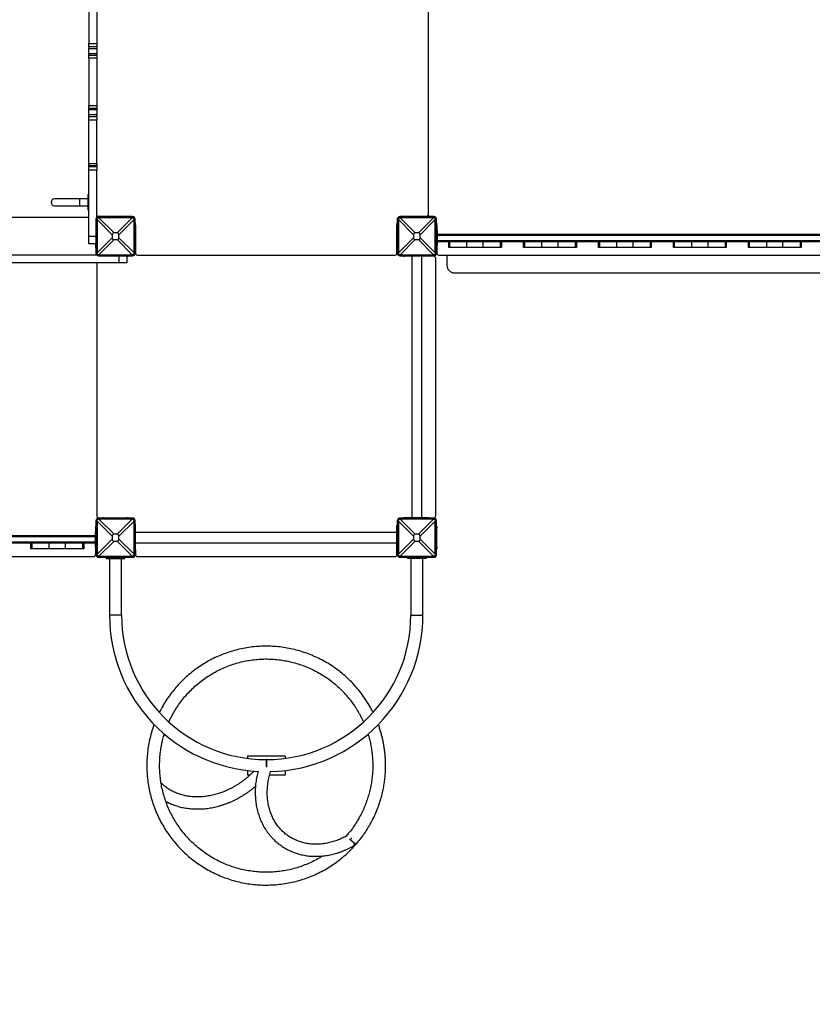
# Model space of a CAD drawing. Units: millimetres. Extents: x 2424 to 21566, y 8927 to 30806.
# Drawn here: x 12011 to 14116, y 17281 to 19894 of the extents above; entities that cross this region are included whole.
import ezdxf

# ---------------------------------------------------------------- set-up
doc = ezdxf.new("R2010")
doc.units = ezdxf.units.MM
doc.header["$PDSIZE"] = -1
doc.layers.add('размер', color=92, linetype='Continuous', lineweight=15)
doc.dimstyles.new('Размер М1.1', dxfattribs={"dimtxt": 300, "dimasz": 200, "dimexe": 1, "dimexo": 1, "dimgap": 50, "dimtad": 1, "dimdec": 0, "dimzin": 0, "dimtxsty": 'Standard', "dimcen": 2.5, "dimazin": 0, "dimtfac": 1, "dimtmove": 0, "dimatfit": 3, "dimfxl": 1, "dimtzin": 0, "dimarcsym": 0})

# ---------------------------------------------------------------- blocks, each defined once
blk = doc.blocks.new('*D22')
at = {"layer": 'Defpoints', "color": 0, "transparency": 16777216}
for p in [(19414.8, 23443.7), (19414.8, 19965.3), (7270.8, 16266.1)]:
    blk.add_point(p, dxfattribs=at)
at = {"layer": 'размер', "color": 0, "lineweight": -2, "transparency": 16777216}
for p, q in [((7270.8, 16267.1), (7270.8, 23444.7)), ((7470.8, 23443.7), (19214.8, 23443.7)), ((19414.8, 19966.3), (19414.8, 23444.7))]:
    blk.add_line(p, q, dxfattribs=at)
at = {"layer": 'размер', "color": 0, "transparency": 16777216}
for points in [[(7470.8, 23477), (7470.8, 23410.3), (7270.8, 23443.7)], [(19214.8, 23477), (19214.8, 23410.3), (19414.8, 23443.7)]]:
    blk.add_solid(points, dxfattribs=at)
at = {"layer": 'размер', "color": 0, "transparency": 16777216, "insert": (13342.8, 23643.7), "char_height": 300, "attachment_point": 5}
blk.add_mtext('12000', dxfattribs=at)
blk = doc.blocks.new('*D23')
at = {"layer": 'Defpoints', "color": 0, "transparency": 16777216}
for p in [(15066, 21318.3), (3964.2, 11069.9), (15321.2, 11069.9)]:
    blk.add_point(p, dxfattribs=at)
at = {"layer": 'размер', "color": 0, "lineweight": -2, "transparency": 16777216}
for p, q in [((15065, 21318.3), (3963.2, 21318.3)), ((3964.2, 21118.3), (3964.2, 11269.9)), ((15320.2, 11069.9), (3963.2, 11069.9))]:
    blk.add_line(p, q, dxfattribs=at)
at = {"layer": 'размер', "color": 0, "transparency": 16777216}
for points in [[(3930.8, 21118.3), (3997.5, 21118.3), (3964.2, 21318.3)], [(3930.8, 11269.9), (3997.5, 11269.9), (3964.2, 11069.9)]]:
    blk.add_solid(points, dxfattribs=at)
at = {"layer": 'размер', "color": 0, "transparency": 16777216, "insert": (3764.2, 16194.1), "char_height": 300, "attachment_point": 5, "rotation": 90}
blk.add_mtext('10200', dxfattribs=at)
blk = doc.blocks.new('*D24')
at = {"layer": 'Defpoints', "color": 0, "transparency": 16777216}
for p in [(21566, 24334.8), (21566, 20569.6), (5063, 16269.6)]:
    blk.add_point(p, dxfattribs=at)
at = {"layer": 'размер', "color": 0, "lineweight": -2, "transparency": 16777216}
for p, q in [((5063, 16270.6), (5063, 24335.8)), ((5263, 24334.8), (21366, 24334.8)), ((21566, 20570.6), (21566, 24335.8))]:
    blk.add_line(p, q, dxfattribs=at)
at = {"layer": 'размер', "color": 0, "transparency": 16777216}
for points in [[(5263, 24368.1), (5263, 24301.5), (5063, 24334.8)], [(21366, 24368.1), (21366, 24301.5), (21566, 24334.8)]]:
    blk.add_solid(points, dxfattribs=at)
at = {"layer": 'размер', "color": 0, "transparency": 16777216, "insert": (13314.5, 24534.8), "char_height": 300, "attachment_point": 5}
blk.add_mtext('16000', dxfattribs=at)
blk = doc.blocks.new('*D25')
at = {"layer": 'Defpoints', "color": 0, "transparency": 16777216}
for p in [(16016, 22818.3), (2820.6, 8926.5), (15816, 8926.5)]:
    blk.add_point(p, dxfattribs=at)
at = {"layer": 'размер', "color": 0, "lineweight": -2, "transparency": 16777216}
for p, q in [((16015, 22818.3), (2819.6, 22818.3)), ((2820.6, 22618.3), (2820.6, 9126.5)), ((15815, 8926.5), (2819.6, 8926.5))]:
    blk.add_line(p, q, dxfattribs=at)
at = {"layer": 'размер', "color": 0, "transparency": 16777216}
for points in [[(2787.2, 22618.3), (2853.9, 22618.3), (2820.6, 22818.3)], [(2787.2, 9126.5), (2853.9, 9126.5), (2820.6, 8926.5)]]:
    blk.add_solid(points, dxfattribs=at)
at = {"layer": 'размер', "color": 0, "transparency": 16777216, "insert": (2620.6, 15872.4), "char_height": 300, "attachment_point": 5, "rotation": 90}
blk.add_mtext('13700', dxfattribs=at)

msp = doc.modelspace()

# ---------------------------------------------------------------- linework, layer by layer
at = {"color": 7, "linetype": 'Continuous', "lineweight": 25}
for p, q in [((13096, 20062), (13096, 19377.1)), ((13096, 20061.6), (13096, 19377.6)), ((12195, 19946.9), (12195, 19831.4)), ((12216, 19946.9), (12216, 19831.4)), ((12195, 19831.4), (12216, 19831.4)), ((12195, 19822), (12195, 19831.4)), ((12216, 19822), (12195, 19822)), ((12195, 19822), (12195, 19817.5)), ((12195, 19817.5), (12216, 19817.5)), ((12195, 19803.6), (12195, 19817.5)), ((12216, 19831.4), (12216, 19822)), ((12216, 19822), (12216, 19817.5)), ((12216, 19817.5), (12216, 19803.6)), ((12216, 19803.6), (12195, 19803.6)), ((12195, 19800.6), (12195, 19803.6)), ((12195, 19800.6), (12216, 19800.6)), ((12195, 19792.2), (12195, 19800.6)), ((12216, 19792.2), (12195, 19792.2)), ((12195, 19792.2), (12195, 19666.9)), ((12216, 19800.6), (12216, 19803.6)), ((12216, 19800.6), (12216, 19792.2)), ((12216, 19792.2), (12216, 19666.9)), ((12195, 19666.9), (12216, 19666.9)), ((12195, 19658.6), (12195, 19666.9)), ((12216, 19658.6), (12195, 19658.6)), ((12195, 19658.6), (12195, 19655.6)), ((12195, 19655.6), (12216, 19655.6)), ((12195, 19641.7), (12195, 19655.6)), ((12216, 19666.9), (12216, 19658.6)), ((12216, 19658.6), (12216, 19655.6)), ((12216, 19655.6), (12216, 19641.7)), ((12216, 19641.7), (12195, 19641.7)), ((12195, 19637.1), (12195, 19641.7)), ((12195, 19637.1), (12216, 19637.1)), ((12195, 19627.7), (12195, 19637.1)), ((12216, 19627.7), (12195, 19627.7)), ((12195, 19512.3), (12195, 19627.7)), ((12216, 19637.1), (12216, 19641.7)), ((12216, 19637.1), (12216, 19627.7)), ((12216, 19512.3), (12216, 19627.7)), ((12195, 19512.3), (12216, 19512.3)), ((12195, 19506.4), (12195, 19512.3)), ((12216, 19506.4), (12195, 19506.4)), ((12195, 19505.1), (12195, 19506.4)), ((12195, 19505.1), (12216, 19505.1)), ((12195, 19495.2), (12195, 19505.1)), ((12216, 19495.2), (12195, 19495.2)), ((12195, 19319.6), (12195, 19495.2)), ((12216, 19512.3), (12216, 19506.4)), ((12216, 19505.1), (12216, 19506.4)), ((12216, 19505.1), (12216, 19495.2)), ((12216, 19369.5), (12216, 19495.2)), ((12171, 19418.6), (12104, 19418.6)), ((12192, 19418.6), (12171, 19418.6)), ((12195, 19429.6), (12192, 19429.6)), ((12192, 19429.6), (12192, 19425.6)), ((12195, 19425.6), (12192, 19425.6)), ((12192, 19425.6), (12192, 19393.6)), ((12195, 19425.6), (12192, 19425.6)), ((12104, 19400.6), (12171, 19400.6)), ((12171, 19400.6), (12192, 19400.6)), ((12192, 19393.6), (12195, 19393.6)), ((12195, 19393.6), (12192, 19393.6)), ((12192, 19393.6), (12192, 19389.6)), ((12195, 19369.6), (10349.9, 19369.6)), ((12192, 19389.6), (12195, 19389.6)), ((12217, 19364.6), (12214, 19364.6)), ((12214, 19364.6), (12214, 19274.6)), ((12221, 19372.6), (12296, 19372.6)), ((12221, 19368.6), (12221, 19371.6)), ((12311, 19371.6), (12221, 19371.6)), ((12221.8, 19368.6), (12261.9, 19328.5)), ((12310.1, 19368.6), (12221.8, 19368.6)), ((12270, 19328.5), (12310.1, 19368.6)), ((12311, 19368.6), (12311, 19371.6)), ((12315, 19364.6), (12318, 19364.6)), ((12318, 19274.6), (12318, 19364.6)), ((13017, 19364.6), (13014, 19364.6)), ((13014, 19364.6), (13014, 19274.6)), ((13021, 19368.6), (13021, 19371.6)), ((13111, 19371.6), (13021, 19371.6)), ((13021.8, 19368.6), (13061.9, 19328.5)), ((13110.1, 19368.6), (13021.8, 19368.6)), ((13036, 19372.6), (13091, 19372.6)), ((13070, 19328.5), (13110.1, 19368.6)), ((13100.1, 19372.2), (13102.7, 19371.6)), ((13111, 19368.6), (13111, 19371.6)), ((13115, 19364.6), (13118, 19364.6)), ((13118, 19274.6), (13118, 19364.6)), ((12257.1, 19323.6), (12217, 19363.7)), ((12217, 19363.7), (12217, 19275.4)), ((12315, 19363.7), (12274.9, 19323.6)), ((12315, 19275.4), (12315, 19363.7)), ((12318, 19349.6), (12319, 19349.6)), ((12319, 19344.6), (12318, 19344.6)), ((12319, 19349.6), (12319, 19274.6)), ((13013, 19274.6), (13013, 19349.6)), ((13013, 19349.6), (13014, 19349.6)), ((13013, 19344.6), (13014, 19344.6)), ((13057.1, 19323.6), (13017, 19363.7)), ((13017, 19363.7), (13017, 19275.4)), ((13115, 19363.7), (13074.9, 19323.6)), ((13115, 19275.4), (13115, 19363.7)), ((13118, 19349.6), (13119, 19349.6)), ((13118, 19344.6), (13119, 19344.6)), ((13119, 19349.6), (13119, 19334.6)), ((12195, 19299.6), (12195, 19319.6)), ((12217, 19275.4), (12257.1, 19315.5)), ((12257.1, 19323.6), (12257.1, 19315.5)), ((12270, 19328.5), (12261.9, 19328.5)), ((12274.9, 19315.5), (12274.9, 19323.6)), ((12274.9, 19315.5), (12315, 19275.4)), ((13017, 19275.4), (13057.1, 19315.5)), ((13057.1, 19323.6), (13057.1, 19315.5)), ((13070, 19328.5), (13061.9, 19328.5)), ((13074.9, 19315.5), (13074.9, 19323.6)), ((13074.9, 19315.5), (13115, 19275.4)), ((13118, 19334.6), (13120, 19334.6)), ((13120, 19334.6), (13120, 19329.6)), ((13120, 19329.6), (13120, 19299.6)), ((14982.1, 19324.6), (13120, 19324.6)), ((12214, 19299.6), (12195, 19299.6)), ((12213, 19299.6), (12213, 19289.6)), ((12214, 19294.6), (12213, 19294.6)), ((12214, 19289.6), (12213, 19289.6)), ((12261.9, 19310.7), (12221.8, 19270.6)), ((12261.9, 19310.7), (12270, 19310.7)), ((12310.1, 19270.6), (12270, 19310.7)), ((12318, 19294.6), (12319, 19294.6)), ((12318, 19288.6), (12319, 19288.6)), ((13014, 19294.6), (13013, 19294.6)), ((13013, 19288.6), (13014, 19288.6)), ((13061.9, 19310.7), (13021.8, 19270.6)), ((13061.9, 19310.7), (13070, 19310.7)), ((13110.1, 19270.6), (13070, 19310.7)), ((13120, 19294.6), (13118, 19294.6)), ((13119, 19289.6), (13118, 19289.6)), ((13119, 19294.6), (13119, 19274.6)), ((13150.5, 19304.6), (13120, 19304.6)), ((13120, 19299.6), (13120, 19294.6)), ((13150.5, 19289.6), (13150.5, 19304.6)), ((13150.5, 19304.6), (13152.5, 19304.6)), ((13152.5, 19289.6), (13150.5, 19289.6)), ((13152.5, 19304.6), (13152.5, 19289.6)), ((13198.8, 19304.6), (13152.5, 19304.6)), ((13198.8, 19289.6), (13152.5, 19289.6)), ((13198.8, 19289.6), (13198.8, 19304.6)), ((13242.1, 19304.6), (13198.8, 19304.6)), ((13242.1, 19289.6), (13198.8, 19289.6)), ((13242.1, 19289.6), (13242.1, 19304.6)), ((13288.5, 19304.6), (13242.1, 19304.6)), ((13288.5, 19289.6), (13242.1, 19289.6)), ((13288.5, 19289.6), (13288.5, 19304.6)), ((13288.5, 19304.6), (13290.5, 19304.6)), ((13290.5, 19289.6), (13288.5, 19289.6)), ((13349.5, 19304.6), (13290.5, 19304.6)), ((13290.5, 19304.6), (13290.5, 19289.6)), ((13349.5, 19289.6), (13349.5, 19304.6)), ((13349.5, 19304.6), (13351.5, 19304.6)), ((13351.5, 19289.6), (13349.5, 19289.6)), ((13351.5, 19304.6), (13351.5, 19289.6)), ((13397.8, 19304.6), (13351.5, 19304.6)), ((13397.8, 19289.6), (13351.5, 19289.6)), ((13397.8, 19289.6), (13397.8, 19304.6)), ((13441.1, 19304.6), (13397.8, 19304.6)), ((13441.1, 19289.6), (13397.8, 19289.6)), ((13441.1, 19289.6), (13441.1, 19304.6)), ((13487.5, 19304.6), (13441.1, 19304.6)), ((13487.5, 19289.6), (13441.1, 19289.6)), ((13487.5, 19289.6), (13487.5, 19304.6)), ((13487.5, 19304.6), (13489.5, 19304.6)), ((13489.5, 19289.6), (13487.5, 19289.6)), ((13548.5, 19304.6), (13489.5, 19304.6)), ((13489.5, 19304.6), (13489.5, 19289.6)), ((13548.5, 19289.6), (13548.5, 19304.6)), ((13548.5, 19304.6), (13550.5, 19304.6)), ((13550.5, 19289.6), (13548.5, 19289.6)), ((13550.5, 19304.6), (13550.5, 19289.6)), ((13596.8, 19304.6), (13550.5, 19304.6)), ((13596.8, 19289.6), (13550.5, 19289.6)), ((13596.8, 19289.6), (13596.8, 19304.6)), ((13640.1, 19304.6), (13596.8, 19304.6)), ((13640.1, 19289.6), (13596.8, 19289.6)), ((13640.1, 19289.6), (13640.1, 19304.6)), ((13686.5, 19304.6), (13640.1, 19304.6)), ((13686.5, 19289.6), (13640.1, 19289.6)), ((13686.5, 19289.6), (13686.5, 19304.6)), ((13686.5, 19304.6), (13688.5, 19304.6)), ((13688.5, 19289.6), (13686.5, 19289.6)), ((13747.5, 19304.6), (13688.5, 19304.6)), ((13688.5, 19304.6), (13688.5, 19289.6)), ((13747.5, 19289.6), (13747.5, 19304.6)), ((13747.5, 19304.6), (13749.5, 19304.6)), ((13749.5, 19289.6), (13747.5, 19289.6)), ((13749.5, 19304.6), (13749.5, 19289.6)), ((13795.8, 19304.6), (13749.5, 19304.6)), ((13795.8, 19289.6), (13749.5, 19289.6)), ((13795.8, 19289.6), (13795.8, 19304.6)), ((13839.1, 19304.6), (13795.8, 19304.6)), ((13839.1, 19289.6), (13795.8, 19289.6)), ((13839.1, 19289.6), (13839.1, 19304.6)), ((13885.5, 19304.6), (13839.1, 19304.6)), ((13885.5, 19289.6), (13839.1, 19289.6)), ((13885.5, 19289.6), (13885.5, 19304.6)), ((13885.5, 19304.6), (13887.5, 19304.6)), ((13887.5, 19289.6), (13885.5, 19289.6)), ((13946.5, 19304.6), (13887.5, 19304.6)), ((13887.5, 19304.6), (13887.5, 19289.6)), ((13946.5, 19289.6), (13946.5, 19304.6)), ((13946.5, 19304.6), (13948.5, 19304.6)), ((13948.5, 19289.6), (13946.5, 19289.6)), ((13948.5, 19304.6), (13948.5, 19289.6)), ((13994.8, 19304.6), (13948.5, 19304.6)), ((13994.8, 19289.6), (13948.5, 19289.6)), ((13994.8, 19289.6), (13994.8, 19304.6)), ((14038.1, 19304.6), (13994.8, 19304.6)), ((14038.1, 19289.6), (13994.8, 19289.6)), ((14038.1, 19289.6), (14038.1, 19304.6)), ((14084.5, 19304.6), (14038.1, 19304.6)), ((14084.5, 19289.6), (14038.1, 19289.6)), ((14084.5, 19289.6), (14084.5, 19304.6)), ((14084.5, 19304.6), (14086.5, 19304.6)), ((14086.5, 19289.6), (14084.5, 19289.6)), ((14145.5, 19304.6), (14086.5, 19304.6)), ((14086.5, 19304.6), (14086.5, 19289.6)), ((12216.1, 19269.6), (11698, 19269.6)), ((12217, 19274.6), (12214, 19274.6)), ((12221, 19270.6), (12221, 19267.6)), ((12221, 19267.6), (12311, 19267.6)), ((12221.8, 19270.6), (12310.1, 19270.6)), ((12296, 19267.6), (12296, 19248.6)), ((12311, 19270.6), (12311, 19267.6)), ((12315, 19274.6), (12318, 19274.6)), ((12324, 19269.6), (13008, 19269.6)), ((13017, 19274.6), (13014, 19274.6)), ((13021, 19270.6), (13021, 19267.6)), ((13021, 19267.6), (13111, 19267.6)), ((13021.8, 19270.6), (13110.1, 19270.6)), ((13034, 19267.6), (13034, 19266.6)), ((13065.9, 19266.6), (13034, 19266.6)), ((13052.5, 19266.6), (13052.5, 18572.6)), ((13065.9, 19267.6), (13065.9, 19266.6)), ((13073.8, 19266.6), (13065.9, 19266.6)), ((13073.8, 19267.6), (13073.8, 19266.6)), ((13086, 19266.6), (13073.8, 19266.6)), ((13079.5, 18572.6), (13079.5, 19266.6)), ((13086, 19266.6), (13086, 19267.6)), ((13091.6, 19266.6), (13086, 19266.6)), ((13091.6, 19267.6), (13091.6, 19266.6)), ((13098, 19266.6), (13091.6, 19266.6)), ((13098, 19266.6), (13098, 19267.6)), ((13111, 19266.6), (13098, 19266.6)), ((13111, 19270.6), (13111, 19267.6)), ((13115, 19274.6), (13118, 19274.6)), ((13116, 18577.6), (13116, 19261.6)), ((13124, 19269.6), (14982.1, 19269.6)), ((13146, 19269.6), (13146, 19242.3)), ((12276, 19248.6), (11698, 19248.6)), ((12216, 19248.6), (12216, 18577.6)), ((12296, 19248.6), (12276, 19248.6)), ((13166, 19222.4), (14982.1, 19222.4)), ((12217, 18564.6), (12214, 18564.6)), ((12214, 18564.6), (12214, 18474.6)), ((12217, 18563.7), (12217, 18475.4)), ((12257.1, 18523.6), (12217, 18563.7)), ((12221, 18572.6), (12296, 18572.6)), ((12221, 18568.6), (12221, 18571.6)), ((12311, 18571.6), (12221, 18571.6)), ((12221.8, 18568.6), (12261.9, 18528.5)), ((12310.1, 18568.6), (12221.8, 18568.6)), ((12235, 18572.6), (12235, 18571.6)), ((12241, 18571.6), (12241, 18572.6)), ((12270, 18528.5), (12310.1, 18568.6)), ((12315, 18563.7), (12274.9, 18523.6)), ((12291, 18572.6), (12291, 18571.6)), ((12311, 18568.6), (12311, 18571.6)), ((12315, 18564.6), (12318, 18564.6)), ((12315, 18475.4), (12315, 18563.7)), ((12318, 18474.6), (12318, 18564.6)), ((13017, 18564.6), (13014, 18564.6)), ((13014, 18564.6), (13014, 18474.6)), ((13017, 18563.7), (13017, 18475.4)), ((13057.1, 18523.6), (13017, 18563.7)), ((13021, 18568.6), (13021, 18571.6)), ((13111, 18571.6), (13021, 18571.6)), ((13021.8, 18568.6), (13061.9, 18528.5)), ((13110.1, 18568.6), (13021.8, 18568.6)), ((13034, 18572.6), (13034, 18571.6)), ((13065.9, 18572.6), (13034, 18572.6)), ((13065.9, 18571.6), (13065.9, 18572.6)), ((13073.8, 18572.6), (13065.9, 18572.6)), ((13070, 18528.5), (13110.1, 18568.6)), ((13073.8, 18571.6), (13073.8, 18572.6)), ((13086, 18572.6), (13073.8, 18572.6)), ((13115, 18563.7), (13074.9, 18523.6)), ((13086, 18571.6), (13086, 18572.6)), ((13091.6, 18572.6), (13086, 18572.6)), ((13091.6, 18571.6), (13091.6, 18572.6)), ((13098, 18572.6), (13091.6, 18572.6)), ((13098, 18571.6), (13098, 18572.6)), ((13098, 18572.6), (13111, 18572.6)), ((13111, 18568.6), (13111, 18571.6)), ((13115, 18564.6), (13118, 18564.6)), ((13115, 18475.4), (13115, 18563.7)), ((13118, 18474.6), (13118, 18564.6)), ((12214, 18534.6), (12212, 18534.6)), ((12212, 18534.6), (12212, 18529.6)), ((12212, 18529.6), (12212, 18499.6)), ((12213, 18549.6), (12213, 18534.6)), ((12213, 18549.6), (12214, 18549.6)), ((12214, 18544.6), (12213, 18544.6)), ((12270, 18528.5), (12261.9, 18528.5)), ((12319, 18551.6), (12318, 18551.6)), ((12318, 18545.9), (12319, 18545.9)), ((12319, 18539.6), (12318, 18539.6)), ((12319, 18545.9), (12319, 18551.6)), ((12319, 18539.6), (12319, 18545.9)), ((12319, 18527.4), (12319, 18539.6)), ((13013, 18533.1), (12319, 18533.1)), ((13014, 18551.6), (13013, 18551.6)), ((13013, 18545.9), (13013, 18551.6)), ((13014, 18545.9), (13013, 18545.9)), ((13013, 18539.6), (13013, 18545.9)), ((13014, 18539.6), (13013, 18539.6)), ((13013, 18527.4), (13013, 18539.6)), ((13070, 18528.5), (13061.9, 18528.5)), ((13118, 18549.6), (13119, 18549.6)), ((13119, 18549.6), (13119, 18544.6)), ((13119, 18494.6), (13119, 18544.6)), ((12212, 18524.6), (10349.9, 18524.6)), ((12041.5, 18504.6), (11981.5, 18504.6)), ((12041.5, 18489.6), (12041.5, 18504.6)), ((12041.5, 18504.6), (12043.5, 18504.6)), ((12043.5, 18504.6), (12043.5, 18489.6)), ((12089.8, 18504.6), (12043.5, 18504.6)), ((12089.8, 18489.6), (12089.8, 18504.6)), ((12133.1, 18504.6), (12089.8, 18504.6)), ((12133.1, 18489.6), (12133.1, 18504.6)), ((12179.5, 18504.6), (12133.1, 18504.6)), ((12179.5, 18489.6), (12179.5, 18504.6)), ((12179.5, 18504.6), (12181.5, 18504.6)), ((12181.5, 18504.6), (12181.5, 18489.6)), ((12212, 18504.6), (12181.5, 18504.6)), ((12217, 18475.4), (12257.1, 18515.5)), ((12261.9, 18510.7), (12221.8, 18470.6)), ((12257.1, 18523.6), (12257.1, 18515.5)), ((12261.9, 18510.7), (12270, 18510.7)), ((12310.1, 18470.6), (12270, 18510.7)), ((12274.9, 18515.5), (12274.9, 18523.6)), ((12274.9, 18515.5), (12315, 18475.4)), ((12318, 18527.4), (12319, 18527.4)), ((12318, 18519.3), (12319, 18519.3)), ((12319, 18519.3), (12319, 18527.4)), ((12319, 18487.6), (12319, 18519.3)), ((12319, 18506.1), (13013, 18506.1)), ((13014, 18527.4), (13013, 18527.4)), ((13013, 18519.3), (13013, 18527.4)), ((13014, 18519.3), (13013, 18519.3)), ((13013, 18487.6), (13013, 18519.3)), ((13017, 18475.4), (13057.1, 18515.5)), ((13061.9, 18510.7), (13021.8, 18470.6)), ((13057.1, 18523.6), (13057.1, 18515.5)), ((13061.9, 18510.7), (13070, 18510.7)), ((13110.1, 18470.6), (13070, 18510.7)), ((13074.9, 18515.5), (13074.9, 18523.6)), ((13074.9, 18515.5), (13115, 18475.4)), ((12043.5, 18489.6), (12041.5, 18489.6)), ((12089.8, 18489.6), (12043.5, 18489.6)), ((12133.1, 18489.6), (12089.8, 18489.6)), ((12179.5, 18489.6), (12133.1, 18489.6)), ((12181.5, 18489.6), (12179.5, 18489.6)), ((12212, 18499.6), (12212, 18494.6)), ((12212, 18494.6), (12214, 18494.6)), ((12213, 18494.6), (12213, 18474.6)), ((12214, 18489.6), (12213, 18489.6)), ((12318, 18487.6), (12319, 18487.6)), ((12319, 18487.6), (12319, 18474.6)), ((13013, 18487.6), (13014, 18487.6)), ((13013, 18474.6), (13013, 18487.6)), ((13119, 18489.6), (13118, 18489.6)), ((13119, 18494.6), (13119, 18489.6)), ((10349.9, 18469.6), (12208, 18469.6)), ((12217, 18474.6), (12214, 18474.6)), ((12221, 18470.6), (12221, 18467.6)), ((12221, 18467.6), (12311, 18467.6)), ((12221.8, 18470.6), (12310.1, 18470.6)), ((12241, 18467.6), (12241, 18464.6)), ((12241, 18464.6), (12246, 18464.6)), ((12246, 18464.6), (12286, 18464.6)), ((12250, 18464.6), (12250, 18314.1)), ((12282, 18314.1), (12282, 18464.6)), ((12286, 18464.6), (12291, 18464.6)), ((12291, 18464.6), (12291, 18467.6)), ((12311, 18470.6), (12311, 18467.6)), ((12315, 18474.6), (12318, 18474.6)), ((12324, 18469.6), (13008, 18469.6)), ((13017, 18474.6), (13014, 18474.6)), ((13021, 18470.6), (13021, 18467.6)), ((13021, 18467.6), (13111, 18467.6)), ((13021.8, 18470.6), (13110.1, 18470.6)), ((13041, 18464.6), (13041, 18467.6)), ((13046, 18464.6), (13041, 18464.6)), ((13086, 18464.6), (13046, 18464.6)), ((13050, 18464.6), (13050, 18314.1)), ((13082, 18314.1), (13082, 18464.6)), ((13091, 18464.6), (13086, 18464.6)), ((13091, 18467.6), (13091, 18464.6)), ((13111, 18470.6), (13111, 18467.6)), ((13115, 18474.6), (13118, 18474.6)), ((12616, 17939.6), (12616, 17933.8)), ((12716, 17939.6), (12616, 17939.6)), ((12666.5, 17930.6), (12665.5, 17930.6)), ((12716, 17939.6), (12716, 17933.8)), ((12616, 17901.5), (12616, 17889.6)), ((12716, 17901.5), (12716, 17889.6)), ((12622.8, 17889.6), (12616, 17889.6)), ((12716, 17889.6), (12674.9, 17889.6)), ((12353.6, 17860.6), (12353.8, 17859.5)), ((12387, 17867), (12386.4, 17871.3)), ((12882.4, 17732.4), (12877.9, 17727.1)), ((12878.3, 17727.2), (12878.2, 17727.3)), ((12903.7, 17704.8), (12887.3, 17719.3))]:
    msp.add_line(p, q, dxfattribs=at)
at = {"color": 8, "linetype": 'Continuous', "lineweight": 25}
for p, q in [((12171, 19409.6), (12171, 19418.6)), ((12171, 19400.6), (12171, 19409.6)), ((12318, 19339.6), (12319, 19339.6)), ((13014, 19339.6), (13013, 19339.6)), ((12195, 19319.6), (12214, 19319.6)), ((13120, 19329.6), (13118, 19329.6)), ((14982.1, 19321.6), (13120, 19321.6)), ((12214, 19294.6), (12213, 19294.6)), ((12213, 19294.6), (12214, 19294.6)), ((12319, 19299.6), (12318, 19299.6)), ((13013, 19299.6), (13014, 19299.6)), ((13118, 19299.6), (13120, 19299.6)), ((14982.1, 19307.6), (13120, 19307.6)), ((12276, 19248.6), (12276, 19267.6)), ((12246, 18572.6), (12246, 18571.6)), ((12286, 18571.6), (12286, 18572.6)), ((12212, 18529.6), (12214, 18529.6)), ((13119, 18544.6), (13118, 18544.6)), ((12212, 18521.6), (10349.9, 18521.6)), ((12212, 18507.6), (10349.9, 18507.6)), ((12214, 18499.6), (12212, 18499.6)), ((13118, 18494.6), (13119, 18494.6)), ((12246, 18464.6), (12246, 18467.6)), ((12286, 18467.6), (12286, 18464.6)), ((13046, 18467.6), (13046, 18464.6)), ((13086, 18464.6), (13086, 18467.6)), ((12282, 18314.1), (12250, 18314.1)), ((13050, 18314.1), (13082, 18314.1)), ((12665.5, 17930.6), (12665.5, 17911.2)), ((12666.5, 17930.6), (12666.5, 17910.9))]:
    msp.add_line(p, q, dxfattribs=at)
at = {"color": 7, "linetype": 'Continuous', "lineweight": 25, "flags": 128}
msp.add_lwpolyline([(12898.5, 17709.3), (12898.5, 17709.3), (12899.1, 17707.6), (12899.5, 17706), (12899.7, 17704.7), (12899.7, 17703.6), (12899.4, 17702.8), (12899, 17702.3), (12899, 17702.3)], dxfattribs=at)
at = {"color": 7, "linetype": 'Continuous', "lineweight": 25}
for centre, radius, start, end in [((12104, 19409.6), 9, 90, 180), ((12104, 19409.6), 9, 180, 270), ((12221, 19364.6), 7, 90, 180), ((12221, 19377.6), 5, 180, 270), ((12296, 19349.6), 23, 73.0426, 90), ((12311, 19364.6), 7, 0, 90), ((13021, 19364.6), 7, 90, 180), ((13036, 19349.6), 23, 90, 106.9574), ((13091, 19377.6), 5, 270, 0), ((13101, 19377.1), 5, 180, 259.7134), ((13111, 19364.6), 7, 0, 90), ((12296, 19349.6), 23, 0, 16.9574), ((13036, 19349.6), 23, 163.0426, 180), ((13096, 19349.6), 23, 0, 16.9574), ((12236, 19289.6), 23, 180, 196.9574), ((12296, 19289.6), 23, 343.0426, 357.5081), ((13036, 19289.6), 23, 182.4919, 196.9574), ((12221, 19274.6), 7, 180, 270), ((12296, 19289.6), 23, 270, 286.9574), ((12311, 19274.6), 7, 270, 0), ((12324, 19274.6), 5, 180, 270), ((13008, 19274.6), 5, 270, 0), ((13021, 19274.6), 7, 180, 270), ((13036, 19289.6), 23, 253.0426, 265.0115), ((13111, 19274.6), 7, 270, 0), ((13111, 19261.6), 5, 0, 90), ((13124, 19274.6), 5, 180, 270), ((13165.9, 19242.4), 20, 180.1113, 270.0917), ((12236, 18549.6), 23, 163.0426, 180), ((12221, 18564.6), 7, 90, 180), ((12221, 18577.6), 5, 180, 270), ((12236, 18549.6), 23, 92.4919, 106.9574), ((12296, 18549.6), 23, 73.0426, 90), ((12311, 18564.6), 7, 0, 90), ((12296, 18549.6), 23, 4.9885, 16.9574), ((13036, 18549.6), 23, 163.0426, 175.0115), ((13021, 18564.6), 7, 90, 180), ((13036, 18549.6), 23, 94.9885, 106.9574), ((13111, 18577.6), 5, 270, 0), ((13111, 18564.6), 7, 0, 90), ((12208, 18474.6), 5, 270, 0), ((12221, 18474.6), 7, 180, 270), ((12311, 18474.6), 7, 270, 0), ((12324, 18474.6), 5, 180, 270), ((13008, 18474.6), 5, 270, 0), ((13021, 18474.6), 7, 180, 270), ((13111, 18474.6), 7, 270, 0), ((12665.5, 18314.1), 415.5, 180, 267.1513), ((12665.5, 18314.1), 383.5, 180, 270), ((12666.5, 18314.1), 383.5, 270, 0), ((12666.5, 18314.1), 415.5, 271.4922, 0), ((12843.1, 17688.3), 59.3, 31.3842, 35.9332)]:
    msp.add_arc(centre, radius, start, end, dxfattribs=at)
for centre, major_axis, ratio, start_param, end_param in [((12202.4, 19383.1), (-9.4, 33.8), 0.329624, 4.012946, 4.04288), ((12202.4, 19383.1), (33.8, -9.4), 0.329624, 5.381898, 5.411832), ((12329.5, 19383.1), (33.8, 9.4), 0.329624, 4.012946, 4.04288), ((12329.5, 19383.1), (9.4, 33.8), 0.329624, 2.240306, 2.270239), ((13002.4, 19383.1), (-9.4, 33.8), 0.329624, 4.012946, 4.04288), ((13002.4, 19383.1), (33.8, -9.4), 0.329624, 5.381898, 5.411832), ((13129.5, 19383.1), (33.8, 9.4), 0.329624, 4.012946, 4.04288), ((13129.5, 19383.1), (9.4, 33.8), 0.329624, 2.240306, 2.270239), ((12339.8, 19245.8), (-81.5, 81.5), 0.173624, 6.111275, 6.455095), ((12339.8, 19393.4), (-81.5, -81.5), 0.173624, 6.111275, 6.455095), ((12192.2, 19245.8), (81.5, 81.5), 0.173624, 6.111275, 6.455095), ((12192.2, 19393.4), (81.5, -81.5), 0.173624, 6.111275, 6.455095), ((13139.8, 19245.8), (-81.5, 81.5), 0.173624, 6.111275, 6.455095), ((13139.8, 19393.4), (-81.5, -81.5), 0.173624, 6.111275, 6.455095), ((12992.2, 19245.8), (81.5, 81.5), 0.173624, 6.111275, 6.455095), ((12992.2, 19393.4), (81.5, -81.5), 0.173624, 6.111275, 6.455095), ((12202.4, 19256), (9.4, 33.8), 0.329624, 5.381898, 5.411832), ((12202.4, 19256), (33.8, 9.4), 0.329624, 0.871353, 0.901287), ((12329.5, 19256), (33.8, -9.4), 0.329624, 2.240306, 2.270239), ((12329.5, 19256), (-9.4, 33.8), 0.329624, 0.871353, 0.901287), ((13002.4, 19256), (9.4, 33.8), 0.329624, 5.381898, 5.411832), ((13002.4, 19256), (33.8, 9.4), 0.329624, 0.871353, 0.901287), ((13129.5, 19256), (33.8, -9.4), 0.329624, 2.240306, 2.270239), ((13129.5, 19256), (-9.4, 33.8), 0.329624, 0.871353, 0.901287), ((12202.4, 18583.1), (-9.4, 33.8), 0.329624, 4.012946, 4.04288), ((12202.4, 18583.1), (33.8, -9.4), 0.329624, 5.381898, 5.411832), ((12329.5, 18583.1), (33.8, 9.4), 0.329624, 4.012946, 4.04288), ((12329.5, 18583.1), (9.4, 33.8), 0.329624, 2.240306, 2.270239), ((13002.4, 18583.1), (-9.4, 33.8), 0.329624, 4.012946, 4.04288), ((13002.4, 18583.1), (33.8, -9.4), 0.329624, 5.381898, 5.411832), ((13129.5, 18583.1), (33.8, 9.4), 0.329624, 4.012946, 4.04288), ((13129.5, 18583.1), (9.4, 33.8), 0.329624, 2.240306, 2.270239), ((12339.8, 18445.8), (-81.5, 81.5), 0.173624, 6.111275, 6.455095), ((12192.2, 18445.8), (81.5, 81.5), 0.173624, 6.111275, 6.455095), ((13139.8, 18445.8), (-81.5, 81.5), 0.173624, 6.111275, 6.455095), ((12992.2, 18445.8), (81.5, 81.5), 0.173624, 6.111275, 6.455095), ((12339.8, 18593.4), (-81.5, -81.5), 0.173624, 6.111275, 6.455095), ((12192.2, 18593.4), (81.5, -81.5), 0.173624, 6.111275, 6.455095), ((13139.8, 18593.4), (-81.5, -81.5), 0.173624, 6.111275, 6.455095), ((12992.2, 18593.4), (81.5, -81.5), 0.173624, 6.111275, 6.455095), ((12202.4, 18456), (9.4, 33.8), 0.329624, 5.381898, 5.411832), ((12202.4, 18456), (33.8, 9.4), 0.329624, 0.871353, 0.901287), ((12329.5, 18456), (33.8, -9.4), 0.329624, 2.240306, 2.270239), ((12329.5, 18456), (-9.4, 33.8), 0.329624, 0.871353, 0.901287), ((13002.4, 18456), (9.4, 33.8), 0.329624, 5.381898, 5.411832), ((13002.4, 18456), (33.8, 9.4), 0.329624, 0.871353, 0.901287), ((13129.5, 18456), (33.8, -9.4), 0.329624, 2.240306, 2.270239), ((13129.5, 18456), (-9.4, 33.8), 0.329624, 0.871353, 0.901287)]:
    msp.add_ellipse(centre, major_axis=major_axis, ratio=ratio, start_param=start_param, end_param=end_param, dxfattribs=at)
for points, knots in [([(12217, 19364.6), (12217, 19365), (12217.1, 19365.9), (12217.8, 19367.1), (12218.8, 19368), (12219.9, 19368.5), (12220.7, 19368.6), (12221, 19368.6)], [0, 0, 0, 0, 0.214272, 0.417291, 0.63192, 0.850036, 1, 1, 1, 1]), ([(12311, 19368.6), (12311.4, 19368.5), (12312.3, 19368.5), (12313.5, 19367.8), (12314.4, 19366.8), (12314.9, 19365.7), (12315, 19364.9), (12315, 19364.6)], [0, 0, 0, 0, 0.214272, 0.417291, 0.63192, 0.850036, 1, 1, 1, 1]), ([(13017, 19364.6), (13017, 19365), (13017.1, 19365.9), (13017.8, 19367.1), (13018.8, 19368), (13019.9, 19368.5), (13020.7, 19368.6), (13021, 19368.6)], [0, 0, 0, 0, 0.214272, 0.417291, 0.63192, 0.850036, 1, 1, 1, 1]), ([(13111, 19368.6), (13111.4, 19368.5), (13112.3, 19368.5), (13113.5, 19367.8), (13114.4, 19366.8), (13114.9, 19365.7), (13115, 19364.9), (13115, 19364.6)], [0, 0, 0, 0, 0.214272, 0.417291, 0.63192, 0.850036, 1, 1, 1, 1]), ([(12221, 19270.6), (12220.5, 19270.6), (12219.6, 19270.7), (12218.5, 19271.4), (12217.6, 19272.4), (12217, 19273.5), (12217, 19274.3), (12217, 19274.6)], [0, 0, 0, 0, 0.214272, 0.417291, 0.63192, 0.850036, 1, 1, 1, 1]), ([(12315, 19274.6), (12314.9, 19274.1), (12314.9, 19273.3), (12314.2, 19272.1), (12313.2, 19271.2), (12312.1, 19270.6), (12311.3, 19270.6), (12311, 19270.6)], [0, 0, 0, 0, 0.214272, 0.417291, 0.63192, 0.850036, 1, 1, 1, 1]), ([(13021, 19270.6), (13020.5, 19270.6), (13019.6, 19270.7), (13018.5, 19271.4), (13017.6, 19272.4), (13017, 19273.5), (13017, 19274.3), (13017, 19274.6)], [0, 0, 0, 0, 0.214272, 0.417291, 0.63192, 0.850036, 1, 1, 1, 1]), ([(13115, 19274.6), (13114.9, 19274.1), (13114.9, 19273.3), (13114.2, 19272.1), (13113.2, 19271.2), (13112.1, 19270.6), (13111.3, 19270.6), (13111, 19270.6)], [0, 0, 0, 0, 0.214272, 0.417291, 0.63192, 0.850036, 1, 1, 1, 1]), ([(12217, 18564.6), (12217, 18565), (12217.1, 18565.9), (12217.8, 18567.1), (12218.8, 18568), (12219.9, 18568.5), (12220.7, 18568.6), (12221, 18568.6)], [0, 0, 0, 0, 0.214272, 0.417291, 0.63192, 0.850036, 1, 1, 1, 1]), ([(12311, 18568.6), (12311.4, 18568.5), (12312.3, 18568.5), (12313.5, 18567.8), (12314.4, 18566.8), (12314.9, 18565.7), (12315, 18564.9), (12315, 18564.6)], [0, 0, 0, 0, 0.214272, 0.417291, 0.63192, 0.850036, 1, 1, 1, 1]), ([(13017, 18564.6), (13017, 18565), (13017.1, 18565.9), (13017.8, 18567.1), (13018.8, 18568), (13019.9, 18568.5), (13020.7, 18568.6), (13021, 18568.6)], [0, 0, 0, 0, 0.214272, 0.417291, 0.63192, 0.850036, 1, 1, 1, 1]), ([(13111, 18568.6), (13111.4, 18568.5), (13112.3, 18568.5), (13113.5, 18567.8), (13114.4, 18566.8), (13114.9, 18565.7), (13115, 18564.9), (13115, 18564.6)], [0, 0, 0, 0, 0.214272, 0.417291, 0.63192, 0.850036, 1, 1, 1, 1]), ([(12221, 18470.6), (12220.5, 18470.6), (12219.6, 18470.7), (12218.5, 18471.4), (12217.6, 18472.4), (12217, 18473.5), (12217, 18474.3), (12217, 18474.6)], [0, 0, 0, 0, 0.214272, 0.417291, 0.63192, 0.850036, 1, 1, 1, 1]), ([(12315, 18474.6), (12314.9, 18474.1), (12314.9, 18473.3), (12314.2, 18472.1), (12313.2, 18471.2), (12312.1, 18470.6), (12311.3, 18470.6), (12311, 18470.6)], [0, 0, 0, 0, 0.214272, 0.417291, 0.63192, 0.850036, 1, 1, 1, 1]), ([(13021, 18470.6), (13020.5, 18470.6), (13019.6, 18470.7), (13018.5, 18471.4), (13017.6, 18472.4), (13017, 18473.5), (13017, 18474.3), (13017, 18474.6)], [0, 0, 0, 0, 0.214272, 0.417291, 0.63192, 0.850036, 1, 1, 1, 1]), ([(13115, 18474.6), (13114.9, 18474.1), (13114.9, 18473.3), (13114.2, 18472.1), (13113.2, 18471.2), (13112.1, 18470.6), (13111.3, 18470.6), (13111, 18470.6)], [0, 0, 0, 0, 0.214272, 0.417291, 0.63192, 0.850036, 1, 1, 1, 1]), ([(12949.7, 18055.7), (12949.4, 18056.6), (12946.3, 18063.1), (12939.5, 18075.1), (12929.3, 18091.4), (12918, 18107.2), (12905.7, 18122.3), (12892.4, 18136.7), (12878.2, 18150.3), (12863.3, 18163), (12847.6, 18174.7), (12831.2, 18185.4), (12814.1, 18195.1), (12796.5, 18203.7), (12778.4, 18211.2), (12759.9, 18217.6), (12741, 18222.8), (12721.8, 18226.8), (12702.4, 18229.7), (12682.9, 18231.3), (12663.3, 18231.8), (12643.7, 18231), (12624.2, 18229), (12604.9, 18225.8), (12585.8, 18221.5), (12567, 18215.9), (12548.6, 18209.3), (12530.6, 18201.4), (12513.1, 18192.5), (12496.3, 18182.6), (12480, 18171.6), (12464.5, 18159.6), (12449.8, 18146.7), (12435.9, 18132.9), (12422.8, 18118.3), (12410.7, 18102.9), (12399.6, 18086.7), (12390, 18071), (12384.6, 18060.5), (12382.2, 18055.7)], [0, 0, 0, 0, 0.003833, 0.031044, 0.058443, 0.086044, 0.113829, 0.141682, 0.169541, 0.197392, 0.225248, 0.253104, 0.280956, 0.308814, 0.336668, 0.36452, 0.392379, 0.420231, 0.448086, 0.475943, 0.503795, 0.531652, 0.559507, 0.587359, 0.615218, 0.64307, 0.670924, 0.698782, 0.726634, 0.754491, 0.782346, 0.810198, 0.838056, 0.865909, 0.893762, 0.921621, 0.949473, 0.977328, 1, 1, 1, 1]), ([(12407.8, 18030.2), (12408.4, 18031.6), (12411.2, 18038.4), (12417.4, 18050.1), (12426.1, 18065.2), (12435.9, 18079.7), (12446.5, 18093.6), (12458, 18106.8), (12470.3, 18119.3), (12483.3, 18131), (12497, 18141.8), (12511.4, 18151.8), (12526.3, 18160.9), (12541.8, 18169.1), (12557.7, 18176.3), (12574.1, 18182.4), (12590.8, 18187.6), (12607.8, 18191.7), (12625.1, 18194.8), (12642.4, 18196.8), (12659.9, 18197.7), (12677.4, 18197.5), (12694.9, 18196.3), (12712.2, 18194), (12729.4, 18190.6), (12746.3, 18186.1), (12762.9, 18180.7), (12779.2, 18174.2), (12795, 18166.7), (12810.3, 18158.2), (12825, 18148.9), (12839.1, 18138.7), (12852.2, 18127.9), (12864.5, 18116.5), (12875.9, 18104.6), (12886.4, 18092.3), (12895.9, 18079.8), (12904.6, 18067), (12911.3, 18055.8), (12916.5, 18046.2), (12920.5, 18038.4), (12923, 18033), (12924.2, 18030.3)], [0, 0, 0, 0, 0.006982, 0.033861, 0.060733, 0.087606, 0.114484, 0.141355, 0.16823, 0.195106, 0.221977, 0.248854, 0.275727, 0.302599, 0.329478, 0.356349, 0.383223, 0.4101, 0.43697, 0.463848, 0.490721, 0.517593, 0.544471, 0.571343, 0.598216, 0.625094, 0.651965, 0.678841, 0.705716, 0.732587, 0.759465, 0.786171, 0.812396, 0.838137, 0.863382, 0.888146, 0.912414, 0.936196, 0.95949, 0.972583, 0.986249, 1, 1, 1, 1]), ([(12368.5, 18023.7), (12367.6, 18021.2), (12364.3, 18012.7), (12359.9, 17997.6), (12355.3, 17978.5), (12351.9, 17959.2), (12349.8, 17939.7), (12348.8, 17920.1), (12349.1, 17900.6), (12350.6, 17881), (12353.2, 17861.6), (12357.1, 17842.4), (12362.1, 17823.4), (12368.4, 17804.9), (12375.7, 17786.7), (12384.2, 17769), (12393.7, 17751.9), (12404.2, 17735.4), (12415.8, 17719.6), (12428.3, 17704.5), (12441.8, 17690.2), (12456, 17676.8), (12471.1, 17664.3), (12487, 17652.7), (12503.5, 17642.2), (12520.6, 17632.7), (12538.3, 17624.2), (12556.5, 17616.9), (12575.1, 17610.7), (12594, 17605.7), (12613.2, 17601.8), (12632.6, 17599.1), (12652.2, 17597.7), (12671.8, 17597.4), (12691.3, 17598.4), (12710.8, 17600.6), (12730.1, 17603.9), (12749.2, 17608.5), (12767.9, 17614.2), (12786.3, 17621.1), (12804.2, 17629.1), (12821.6, 17638.2), (12838.3, 17648.3), (12854.4, 17659.4), (12869.8, 17671.6), (12884.4, 17684.6), (12897.2, 17697.4), (12904.7, 17706.1), (12907.9, 17709.9)], [0, 0, 0, 0, 0.009002, 0.031141, 0.05328, 0.075424, 0.097562, 0.119702, 0.141845, 0.163982, 0.186125, 0.208265, 0.230404, 0.252547, 0.274686, 0.296826, 0.318969, 0.341106, 0.363249, 0.385389, 0.407527, 0.429671, 0.45181, 0.473949, 0.496092, 0.51823, 0.540372, 0.562513, 0.584651, 0.606794, 0.628934, 0.651072, 0.673216, 0.695354, 0.717494, 0.739637, 0.761774, 0.783917, 0.806057, 0.828196, 0.850339, 0.872478, 0.894618, 0.916761, 0.938898, 0.961041, 0.983181, 1, 1, 1, 1]), ([(12903.7, 17704.8), (12907.4, 17709.2), (12914.8, 17717.8), (12924.8, 17731.3), (12933.9, 17744.9), (12942.1, 17758.6), (12950, 17773.4), (12957.3, 17789.2), (12964, 17806.1), (12969.5, 17822.6), (12973.9, 17838.8), (12977.4, 17854.6), (12979.9, 17869.9), (12981.7, 17884.6), (12982.7, 17898.7), (12983.1, 17912.1), (12982.9, 17924.9), (12982.3, 17937.1), (12981.2, 17949), (12979.7, 17960.6), (12977.8, 17971.9), (12975.7, 17982.6), (12973.2, 17992.9), (12970.4, 18003.2), (12967.2, 18013.4), (12965, 18020.3), (12963.6, 18023.7), (12963.6, 18023.7)], [0, 0, 0, 0, 0.050531, 0.099822, 0.147857, 0.194645, 0.24018, 0.295337, 0.34855, 0.399796, 0.449104, 0.496442, 0.541843, 0.585274, 0.626768, 0.666292, 0.703876, 0.739502, 0.773168, 0.809263, 0.842793, 0.874093, 0.90517, 0.936364, 0.967698, 0.999166, 1, 1, 1, 1]), ([(12815.9, 17674.7), (12813.3, 17673.1), (12805.7, 17668.3), (12792.7, 17661.4), (12776.8, 17654), (12760.5, 17647.6), (12743.8, 17642.3), (12726.9, 17638), (12709.7, 17634.8), (12692.3, 17632.6), (12674.8, 17631.5), (12657.3, 17631.5), (12639.9, 17632.6), (12622.5, 17634.8), (12605.3, 17638), (12588.4, 17642.2), (12571.7, 17647.6), (12555.4, 17653.9), (12539.5, 17661.2), (12524.1, 17669.5), (12509.2, 17678.7), (12495, 17688.9), (12481.3, 17699.9), (12468.4, 17711.7), (12456.3, 17724.3), (12444.9, 17737.6), (12434.4, 17751.6), (12424.8, 17766.2), (12416.1, 17781.4), (12408.3, 17797), (12401.6, 17813.2), (12395.8, 17829.7), (12391.1, 17846.5), (12387.4, 17863.7), (12384.8, 17881), (12383.3, 17898.4), (12382.8, 17915.9), (12383.4, 17933.4), (12385.1, 17950.8), (12387.9, 17968), (12391.4, 17983.9), (12394.4, 17993.8), (12395.7, 17998.1)], [0, 0, 0, 0, 0.013618, 0.039055, 0.064494, 0.089927, 0.115367, 0.140803, 0.166237, 0.191678, 0.217112, 0.242548, 0.267988, 0.293422, 0.31886, 0.344298, 0.369731, 0.395172, 0.420607, 0.446042, 0.471482, 0.496916, 0.522354, 0.547792, 0.573226, 0.598666, 0.624101, 0.649536, 0.674976, 0.70041, 0.725847, 0.751286, 0.776719, 0.802159, 0.827595, 0.853029, 0.87847, 0.903904, 0.92934, 0.95478, 0.980214, 1, 1, 1, 1]), ([(12936.3, 17998.3), (12936.4, 17998), (12937.9, 17993.5), (12940.3, 17984.4), (12943.4, 17970.9), (12946, 17956.5), (12947.9, 17941.2), (12948.9, 17926.2), (12949.1, 17911.7), (12948.6, 17897.9), (12947.4, 17883.5), (12945.4, 17869.2), (12942.8, 17855.1), (12939.4, 17841.1), (12935.2, 17826.8), (12930.1, 17812.5), (12924, 17798), (12917, 17783.5), (12908.9, 17769.1), (12899.8, 17754.8), (12889.6, 17740.8), (12882, 17731.8), (12878.2, 17727.3)], [0, 0, 0, 0, 0.003635, 0.049219, 0.096797, 0.147215, 0.200508, 0.256643, 0.302768, 0.350644, 0.400297, 0.451703, 0.499976, 0.5497, 0.600887, 0.65353, 0.707627, 0.763193, 0.820202, 0.878685, 0.938614, 1, 1, 1, 1]), ([(12633.3, 17899.9), (12632.7, 17899.3), (12630.3, 17896.8), (12626.1, 17892.6), (12620.6, 17887.4), (12614.9, 17882.4), (12609, 17877.7), (12603, 17873.1), (12596.9, 17868.7), (12590.6, 17864.5), (12584.2, 17860.6), (12577.7, 17856.9), (12571.1, 17853.4), (12564.4, 17850.1), (12557.6, 17847.1), (12550.8, 17844.4), (12543.9, 17841.9), (12537, 17839.7), (12530, 17837.7), (12523.1, 17836), (12516.1, 17834.5), (12509.2, 17833.4), (12502.2, 17832.5), (12495.3, 17831.8), (12488.5, 17831.5), (12481.7, 17831.4), (12475, 17831.6), (12468.3, 17832.1), (12461.8, 17832.8), (12455.3, 17833.8), (12449, 17835.1), (12442.7, 17836.6), (12436.6, 17838.5), (12430.7, 17840.5), (12424.9, 17842.9), (12419.2, 17845.4), (12413.8, 17848.3), (12408.5, 17851.4), (12403.4, 17854.7), (12398.5, 17858.2), (12393.8, 17862.1), (12389.9, 17865.5), (12387.6, 17867.8), (12386.8, 17868.6)], [0, 0, 0, 0, 0.009216, 0.034103, 0.05899, 0.083875, 0.10876, 0.133644, 0.158527, 0.183409, 0.208289, 0.233169, 0.258048, 0.282926, 0.307804, 0.332681, 0.357559, 0.382437, 0.407317, 0.4322, 0.457087, 0.481979, 0.506878, 0.531787, 0.556706, 0.58164, 0.606591, 0.631561, 0.656555, 0.681576, 0.706627, 0.731713, 0.756837, 0.782002, 0.807211, 0.832468, 0.857774, 0.88313, 0.908535, 0.933987, 0.959485, 0.985022, 1, 1, 1, 1]), ([(12644.3, 17899.2), (12643.8, 17897.2), (12642.6, 17892.5), (12641, 17885.3), (12639.6, 17877.5), (12638.4, 17869.7), (12637.6, 17861.9), (12637, 17854.2), (12636.7, 17846.4), (12636.8, 17838.8), (12637.1, 17831.1), (12637.7, 17823.5), (12638.5, 17816), (12639.7, 17808.6), (12641.2, 17801.3), (12642.9, 17794.1), (12644.9, 17787), (12647.2, 17780.1), (12649.8, 17773.3), (12652.6, 17766.6), (12655.7, 17760.2), (12659.1, 17753.8), (12662.7, 17747.7), (12666.5, 17741.8), (12670.6, 17736), (12675, 17730.5), (12679.5, 17725.2), (12684.3, 17720.1), (12689.3, 17715.3), (12694.5, 17710.7), (12699.9, 17706.3), (12705.5, 17702.2), (12711.3, 17698.3), (12717.3, 17694.7), (12723.4, 17691.4), (12729.6, 17688.4), (12736.1, 17685.6), (12742.6, 17683.1), (12749.3, 17680.9), (12756.1, 17679), (12763, 17677.4), (12770, 17676.1), (12777.1, 17675), (12784.3, 17674.3), (12791.5, 17673.9), (12798.8, 17673.8), (12806.1, 17673.9), (12813.5, 17674.4), (12820.9, 17675.2), (12828.3, 17676.3), (12835.7, 17677.7), (12843.1, 17679.3), (12850.4, 17681.3), (12857.8, 17683.6), (12865.1, 17686.1), (12872.3, 17689), (12879.4, 17692.1), (12886.5, 17695.5), (12893, 17698.9), (12897.1, 17701.2), (12899, 17702.3)], [0, 0, 0, 0, 0.014106, 0.031617, 0.049125, 0.06663, 0.084131, 0.101626, 0.119116, 0.136599, 0.154074, 0.17154, 0.188996, 0.206441, 0.223874, 0.241294, 0.258699, 0.27609, 0.293465, 0.310824, 0.328166, 0.345491, 0.3628, 0.380092, 0.397368, 0.41463, 0.431878, 0.449114, 0.46634, 0.483557, 0.500768, 0.517975, 0.535181, 0.552386, 0.569593, 0.586805, 0.604023, 0.62125, 0.638488, 0.655737, 0.673, 0.690277, 0.707569, 0.724877, 0.742201, 0.759541, 0.776897, 0.794269, 0.811655, 0.829055, 0.846468, 0.863894, 0.881331, 0.898778, 0.916235, 0.933701, 0.951173, 0.968653, 0.986138, 1, 1, 1, 1]), ([(12878.2, 17727.3), (12876.6, 17726.4), (12872.9, 17724.4), (12867, 17721.6), (12860.5, 17718.7), (12854, 17716.2), (12847.4, 17713.9), (12840.8, 17711.9), (12834.2, 17710.1), (12827.6, 17708.7), (12821, 17707.5), (12814.4, 17706.7), (12807.8, 17706.1), (12801.2, 17705.8), (12794.7, 17705.8), (12788.2, 17706.1), (12781.8, 17706.7), (12775.5, 17707.6), (12769.3, 17708.8), (12763.2, 17710.2), (12757.2, 17712), (12751.3, 17714), (12745.5, 17716.3), (12739.9, 17718.9), (12734.4, 17721.8), (12729.1, 17725), (12723.9, 17728.4), (12719, 17732), (12714.2, 17735.9), (12709.6, 17740.1), (12705.3, 17744.5), (12701.1, 17749.1), (12697.2, 17754), (12693.5, 17759), (12690.1, 17764.3), (12686.8, 17769.8), (12683.9, 17775.4), (12681.2, 17781.2), (12678.7, 17787.2), (12676.5, 17793.3), (12674.6, 17799.5), (12672.9, 17805.9), (12671.6, 17812.4), (12670.4, 17819), (12669.6, 17825.7), (12669, 17832.5), (12668.8, 17839.4), (12668.7, 17846.3), (12669, 17853.3), (12669.6, 17860.3), (12670.4, 17867.3), (12671.5, 17874.3), (12672.9, 17881.4), (12674.5, 17888.4), (12676.1, 17894.3), (12677.2, 17897.7), (12677.6, 17898.9)], [0, 0, 0, 0, 0.014271, 0.032843, 0.051421, 0.070005, 0.088597, 0.107197, 0.125808, 0.144431, 0.163069, 0.181723, 0.200395, 0.219088, 0.237803, 0.256542, 0.275308, 0.294101, 0.312923, 0.331775, 0.350656, 0.369566, 0.388504, 0.407467, 0.426453, 0.445457, 0.464476, 0.483505, 0.502537, 0.521567, 0.540589, 0.559598, 0.578589, 0.59756, 0.616506, 0.635426, 0.654318, 0.673182, 0.692017, 0.710824, 0.729605, 0.74836, 0.767091, 0.7858, 0.804489, 0.82316, 0.841814, 0.860455, 0.879082, 0.897699, 0.916306, 0.934906, 0.953498, 0.972085, 0.990667, 1, 1, 1, 1]), ([(12399.5, 17819.7), (12401.4, 17818.7), (12405.4, 17816.6), (12411.7, 17813.7), (12418.2, 17811), (12424.9, 17808.6), (12431.7, 17806.5), (12438.7, 17804.6), (12445.8, 17803.1), (12453, 17801.8), (12460.3, 17800.7), (12467.7, 17800), (12475.2, 17799.6), (12482.7, 17799.4), (12490.3, 17799.5), (12498, 17799.9), (12505.7, 17800.6), (12513.4, 17801.6), (12521.1, 17802.9), (12528.8, 17804.5), (12536.5, 17806.3), (12544.1, 17808.4), (12551.8, 17810.8), (12559.4, 17813.4), (12566.9, 17816.3), (12574.4, 17819.5), (12581.7, 17822.9), (12589, 17826.6), (12596.2, 17830.5), (12603.3, 17834.7), (12610.2, 17839.1), (12617, 17843.7), (12623.7, 17848.6), (12630.2, 17853.6), (12634.8, 17857.4), (12637.2, 17859.5), (12637.5, 17859.7)], [0, 0, 0, 0, 0.028039, 0.057937, 0.087869, 0.117835, 0.147835, 0.17787, 0.207938, 0.238037, 0.268168, 0.298327, 0.328512, 0.358722, 0.388954, 0.419206, 0.449475, 0.47976, 0.510058, 0.540368, 0.570688, 0.601015, 0.63135, 0.661691, 0.692036, 0.722385, 0.752737, 0.783091, 0.813448, 0.843806, 0.874166, 0.904526, 0.934888, 0.965251, 0.995616, 1, 1, 1, 1])]:
    msp.add_open_spline(points, degree=3, knots=knots, dxfattribs=at)

# ---------------------------------------------------------------- dimensions: what is measured, and where the dimension line sits
at = {"layer": 'размер'}
for base, p1, p2, text, picture, middle in [((21566, 24334.8), (5063, 16269.6), (21566, 20569.6), '16000', '*D24', (13314.5, 24534.8)), ((19414.8, 23443.7), (7270.8, 16266.1), (19414.8, 19965.3), '12000', '*D22', (13342.8, 23643.7))]:
    dim = msp.add_linear_dim(base=base, p1=p1, p2=p2, text=text, dimstyle='Размер М1.1', dxfattribs=at)
    dim.commit()
    dim.dimension.update_dxf_attribs({"geometry": picture, "text_midpoint": middle})
for base, p1, p2, text, picture, middle in [((2820.6, 8926.5), (16016, 22818.3), (15816, 8926.5), '13700', '*D25', (2620.6, 15872.4)), ((3964.2, 11069.9), (15066, 21318.3), (15321.2, 11069.9), '10200', '*D23', (3764.2, 16194.1))]:
    dim = msp.add_linear_dim(base=base, p1=p1, p2=p2, angle=90, text=text, dimstyle='Размер М1.1', dxfattribs=at)
    dim.commit()
    dim.dimension.update_dxf_attribs({"geometry": picture, "text_midpoint": middle})

doc.saveas('drawing.dxf')
